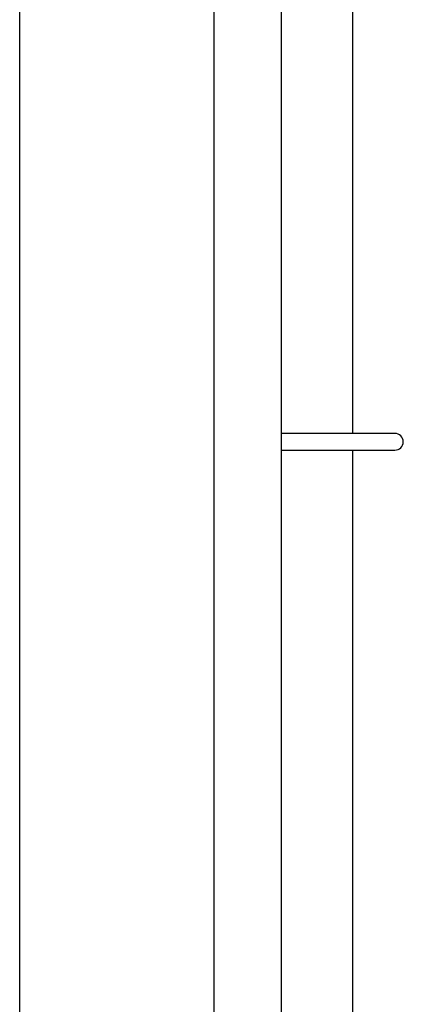
# Model space of a CAD drawing. Units: millimetres. Extents: x 1550 to 5116, y 843 to 4458.
# Drawn here: x 4251 to 4320, y 2311 to 2488 of the extents above; entities that cross this region are included whole.
import ezdxf

# ---------------------------------------------------------------- set-up
doc = ezdxf.new("R2010")
doc.units = ezdxf.units.MM
doc.linetypes.add('SLD-Сплошная', pattern=[0])

msp = doc.modelspace()

# ---------------------------------------------------------------- linework, layer by layer
at = {"color": 7, "linetype": 'SLD-Сплошная', "lineweight": 25}
for p, q in [((4251.47, 1979.36), (4251.47, 4047.86)), ((4286.47, 2012.36), (4286.47, 4016.36)), ((4298.47, 4004.36), (4298.47, 2024.36)), ((4311.42, 2413.86), (4311.42, 2535.86)), ((4314.27, 2413.86), (4298.47, 2413.86)), ((4318.97, 2413.86), (4314.27, 2413.86)), ((4298.47, 2410.86), (4314.27, 2410.86)), ((4311.42, 2288.86), (4311.42, 2410.86)), ((4314.27, 2410.86), (4318.97, 2410.86))]:
    msp.add_line(p, q, dxfattribs=at)
msp.add_arc((4318.97, 2412.36), 1.5, 270, 90, dxfattribs=at)

doc.saveas('drawing.dxf')
